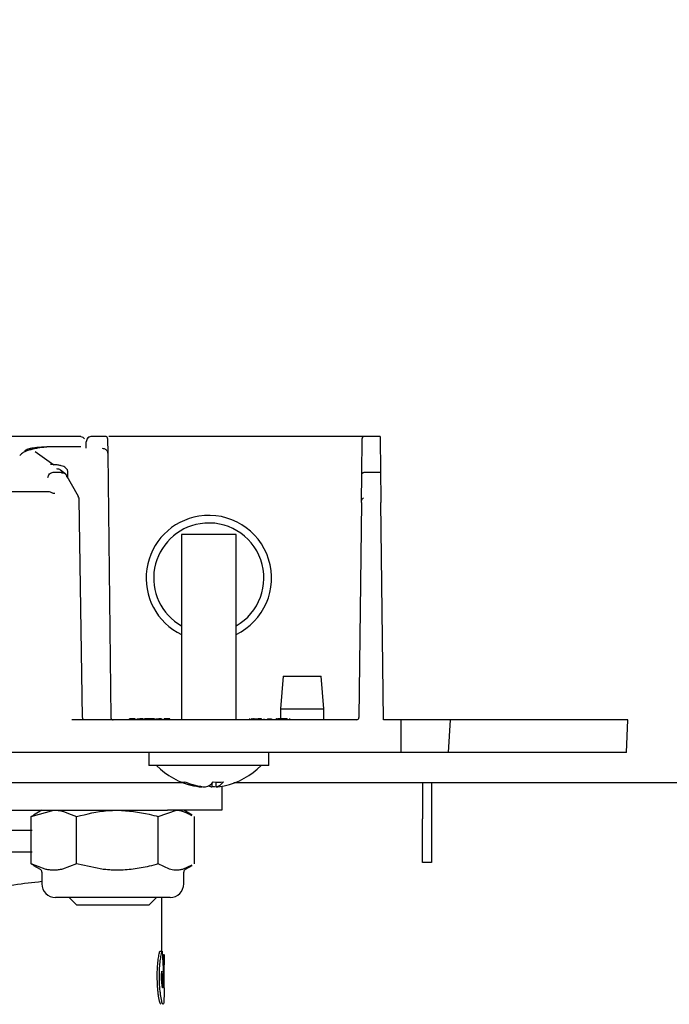
# Model space of a CAD drawing. Units: millimetres. Extents: x 0 to 210, y 0 to 297.
# Drawn here: x 53 to 56, y 233 to 238 of the extents above; entities that cross this region are included whole.
import ezdxf

# ---------------------------------------------------------------- set-up
doc = ezdxf.new("R2010")
doc.units = ezdxf.units.MM
doc.styles.add('SLDTEXTSTYLE0', font='TXT', dxfattribs={"width": 0.75})
doc.dimstyles.new('SLDDIMSTYLE3', dxfattribs={"dimtxt": 3.5, "dimasz": 3.302, "dimexe": 0, "dimexo": 0.0625, "dimgap": 0.875, "dimtad": 1, "dimlfac": 20, "dimrnd": 1e-09, "dimzin": 12, "dimdsep": 46, "dimtxsty": 'SLDTEXTSTYLE0', "dimsah": 1, "dimcen": 0.09, "dimadec": 0, "dimazin": 3, "dimtfac": 1, "dimtofl": 0, "dimtmove": 0, "dimatfit": 3, "dimfxl": 1, "dimfrac": 2, "dimtolj": 1, "dimtzin": 12, "dimarcsym": 0})
doc.dimstyles.new('SLDDIMSTYLE4', dxfattribs={"dimtxt": 3.5, "dimasz": 3.302, "dimexe": 0, "dimexo": 0.0625, "dimgap": 0.875, "dimtad": 1, "dimdec": 1, "dimlfac": 20, "dimrnd": 1e-09, "dimzin": 12, "dimdsep": 46, "dimtxsty": 'SLDTEXTSTYLE0', "dimsah": 1, "dimcen": 0.09, "dimadec": 0, "dimazin": 3, "dimtfac": 1, "dimtdec": 1, "dimtofl": 0, "dimtmove": 0, "dimatfit": 3, "dimfxl": 1, "dimfrac": 2, "dimtolj": 1, "dimtzin": 12, "dimarcsym": 0})

# ---------------------------------------------------------------- blocks, each defined once
blk = doc.blocks.new('_D_4')
at = {"color": 7, "linetype": 'Continuous', "lineweight": 0}
for p, q in [((50.7157, 233.5849), (50.7157, 215.3774)), ((89.7157, 233.5849), (89.7157, 215.3774)), ((89.7157, 216.3774), (50.7157, 216.3774))]:
    blk.add_line(p, q, dxfattribs=at)
at = {"color": 7, "linetype": 'Continuous', "lineweight": 18}
for points in [[(50.7157, 216.3774), (54.0177, 215.8774), (54.0177, 216.8774)], [(89.7157, 216.3774), (86.4137, 216.8774), (86.4137, 215.8774)]]:
    blk.add_solid(points, dxfattribs=at)
at = {"color": 7, "linetype": 'Continuous', "lineweight": 18, "insert": (66.3365, 220.8891), "char_height": 3.5, "attachment_point": 1, "style": 'SLDTEXTSTYLE0'}
blk.add_mtext('780', dxfattribs=at)
blk = doc.blocks.new('_D_5')
at = {"color": 7, "linetype": 'Continuous', "lineweight": 0}
for p, q in [((47.238, 269.3895), (47.238, 207.3471)), ((91.4657, 234.4488), (91.4657, 207.3471)), ((47.238, 208.3471), (91.4657, 208.3471))]:
    blk.add_line(p, q, dxfattribs=at)
at = {"color": 7, "linetype": 'Continuous', "lineweight": 18}
for points in [[(47.238, 208.3471), (50.54, 207.8471), (50.54, 208.8471)], [(91.4657, 208.3471), (88.1637, 208.8471), (88.1637, 207.8471)]]:
    blk.add_solid(points, dxfattribs=at)
at = {"color": 7, "linetype": 'Continuous', "lineweight": 18, "insert": (63.5331, 212.8588), "char_height": 3.5, "attachment_point": 1, "style": 'SLDTEXTSTYLE0'}
blk.add_mtext('884,6', dxfattribs=at)

msp = doc.modelspace()

# ---------------------------------------------------------------- linework, layer by layer
at = {"color": 7, "linetype": 'Continuous', "lineweight": 25}
for p, q in [((53.72938, 236.00457), (52.90202, 236.00457)), ((53.77938, 236.00421), (53.77938, 236.00457)), ((53.82956, 236.00457), (53.77938, 236.00457)), ((53.82956, 236.00457), (53.82702, 236.00421)), ((53.82999, 236.00455), (53.82938, 236.00457)), ((53.85184, 235.99469), (53.85264, 235.92574)), ((54.9933, 236.00457), (53.87684, 236.00457)), ((55.01638, 235.82959), (55.0183, 235.99469)), ((55.0283, 236.00443), (55.0283, 236.00457)), ((55.10047, 236.00457), (55.0283, 236.00457)), ((55.10047, 236.00457), (55.10047, 236.00443)), ((55.10047, 236.00443), (55.1024, 235.83901)), ((53.72907, 235.95668), (53.57399, 235.95668)), ((53.75405, 235.95111), (53.75438, 235.97986)), ((53.60484, 235.87299), (53.52051, 235.93323)), ((53.85264, 235.92574), (53.86675, 234.71446)), ((53.59799, 235.87619), (53.59203, 235.87603)), ((53.65652, 235.83426), (53.63654, 235.84943)), ((53.60261, 235.83955), (53.64038, 235.83965)), ((53.64038, 235.83965), (53.64167, 235.83969)), ((53.71816, 235.72798), (53.66008, 235.83115)), ((53.67024, 235.81309), (53.66991, 235.84192)), ((55.01493, 235.70501), (55.01638, 235.82959)), ((55.1024, 235.83901), (55.02637, 235.83901)), ((55.1024, 235.83901), (55.10375, 235.72273)), ((53.586, 235.75014), (53.04544, 235.75014)), ((53.73745, 234.71442), (53.72223, 235.71628)), ((55.10375, 235.72266), (55.10375, 235.72273)), ((55.10375, 235.72266), (55.10401, 235.7005)), ((55.01487, 235.7005), (55.0034, 234.71446)), ((55.01487, 235.7005), (55.01493, 235.70501)), ((55.1156, 234.70457), (55.10401, 235.7005)), ((54.1907, 235.55457), (54.1907, 234.70457)), ((54.35979, 235.55457), (54.1907, 235.55457)), ((54.4407, 235.55457), (54.35979, 235.55457)), ((54.4407, 234.70457), (54.4407, 235.55457)), ((54.656, 234.90473), (54.64349, 234.75457)), ((54.84349, 234.75457), (54.83097, 234.90473)), ((54.64349, 234.75457), (54.64349, 234.70957)), ((54.64349, 234.75457), (54.84349, 234.75457)), ((54.84349, 234.70457), (54.84349, 234.75457)), ((53.72045, 234.70457), (53.6876, 234.70457)), ((54.9934, 234.70457), (53.72045, 234.70457)), ((53.95206, 234.70457), (53.95206, 234.70957)), ((53.95731, 234.70457), (53.95731, 234.70957)), ((53.96256, 234.70957), (53.95731, 234.70957)), ((53.96256, 234.70457), (53.96256, 234.70957)), ((53.97831, 234.70957), (53.96256, 234.70957)), ((53.97831, 234.70457), (53.97831, 234.70957)), ((53.98687, 234.70974), (53.98687, 234.70457)), ((53.99212, 234.70974), (53.99212, 234.7097)), ((53.99212, 234.7097), (53.99212, 234.70957)), ((53.99737, 234.70976), (53.99737, 234.70957)), ((53.9999, 234.70457), (53.9999, 234.70957)), ((54.00445, 234.70957), (53.9999, 234.70957)), ((54.00262, 234.70957), (54.00262, 234.70976)), ((54.00445, 234.70457), (54.00445, 234.70957)), ((54.00787, 234.70957), (54.00787, 234.70974)), ((54.01162, 234.70957), (54.00996, 234.70957)), ((54.01162, 234.70457), (54.01162, 234.70957)), ((54.01424, 234.70957), (54.01162, 234.70957)), ((54.01424, 234.70957), (54.01424, 234.70457)), ((54.01757, 234.70457), (54.01757, 234.70957)), ((54.06343, 234.70957), (54.02037, 234.70957)), ((54.06405, 234.70457), (54.06405, 234.70957)), ((54.06667, 234.70457), (54.06667, 234.70957)), ((54.06868, 234.70957), (54.06667, 234.70957)), ((54.07218, 234.70973), (54.07218, 234.70457)), ((54.08793, 234.70457), (54.08793, 234.70973)), ((54.0924, 234.70957), (54.0888, 234.70957)), ((54.0924, 234.70457), (54.0924, 234.70957)), ((54.09695, 234.70957), (54.0924, 234.70957)), ((54.09695, 234.70457), (54.09695, 234.70957)), ((54.09887, 234.70957), (54.09887, 234.70457)), ((54.10081, 234.70957), (54.10081, 234.70707)), ((54.11081, 234.70457), (54.11081, 234.70957)), ((54.13706, 234.70957), (54.11081, 234.70957)), ((54.13706, 234.70457), (54.13706, 234.70957)), ((54.50206, 234.70977), (54.50206, 234.70457)), ((54.51261, 234.70957), (54.51261, 234.70982)), ((54.5134, 234.70973), (54.5134, 234.70457)), ((54.51865, 234.70971), (54.51865, 234.70957)), ((54.5239, 234.70957), (54.5239, 234.70971)), ((54.52774, 234.7097), (54.52774, 234.70957)), ((54.52875, 234.70457), (54.52875, 234.70957)), ((54.53299, 234.70957), (54.53299, 234.7097)), ((54.53824, 234.70457), (54.53824, 234.70973)), ((54.54149, 234.70457), (54.54149, 234.70957)), ((54.55513, 234.70957), (54.54149, 234.70957)), ((54.55513, 234.70457), (54.55513, 234.70957)), ((54.55776, 234.70957), (54.55513, 234.70957)), ((54.55776, 234.70457), (54.55776, 234.70957)), ((54.56826, 234.70957), (54.56826, 234.70457)), ((54.58669, 234.70977), (54.58669, 234.70957)), ((54.58669, 234.70457), (54.58669, 234.70957)), ((54.59194, 234.7097), (54.59194, 234.70957)), ((54.59719, 234.70957), (54.59719, 234.7097)), ((54.60244, 234.70957), (54.60244, 234.70457)), ((54.62375, 234.70973), (54.62375, 234.70457)), ((54.62612, 234.70957), (54.6248, 234.70957)), ((54.62612, 234.70957), (54.62621, 234.70957)), ((54.629, 234.7097), (54.629, 234.70957)), ((54.6325, 234.70457), (54.6325, 234.70957)), ((54.63513, 234.70957), (54.6325, 234.70957)), ((54.63513, 234.70457), (54.63513, 234.70957)), ((54.64763, 234.70957), (54.63513, 234.70957)), ((54.63556, 234.70957), (54.63556, 234.7097)), ((54.64763, 234.70957), (54.64763, 234.70457)), ((54.64931, 234.70457), (54.64931, 234.70957)), ((54.65254, 234.70957), (54.64931, 234.70957)), ((54.65254, 234.70957), (54.65254, 234.70457)), ((54.65709, 234.70957), (54.65254, 234.70957)), ((54.65709, 234.70457), (54.65709, 234.70957)), ((54.6584, 234.70957), (54.65709, 234.70957)), ((54.6584, 234.70957), (54.6584, 234.70457)), ((54.67204, 234.70957), (54.6584, 234.70957)), ((54.66081, 234.70973), (54.66081, 234.70957)), ((54.66606, 234.7097), (54.66606, 234.70957)), ((54.67204, 234.70457), (54.67204, 234.70957)), ((54.67467, 234.70957), (54.67204, 234.70957)), ((54.67467, 234.70957), (54.67467, 234.70457)), ((54.68706, 234.70457), (54.68706, 234.70973)), ((55.19755, 234.70457), (55.1156, 234.70457)), ((55.19777, 234.55457), (55.19755, 234.70457)), ((55.42132, 234.70457), (55.19755, 234.70457)), ((55.42132, 234.70457), (55.41304, 234.55457)), ((56.23603, 234.70457), (55.42132, 234.70457)), ((56.22998, 234.55457), (56.23602, 234.7045)), ((55.19777, 234.55457), (51.93882, 234.55457)), ((54.0407, 234.55457), (54.0407, 234.49457)), ((54.5907, 234.49457), (54.5907, 234.55457)), ((55.41304, 234.55457), (55.19777, 234.55457)), ((56.22998, 234.55457), (55.41304, 234.55457)), ((54.4127, 234.49457), (54.0407, 234.49457)), ((54.5907, 234.49457), (54.4127, 234.49457)), ((54.20117, 234.41457), (50.88542, 234.41457)), ((54.33027, 234.41314), (54.33027, 234.39643)), ((54.34791, 234.41879), (54.34791, 234.39643)), ((86.00115, 234.41457), (54.43023, 234.41457)), ((55.2957, 234.41457), (55.2957, 234.2506)), ((55.3357, 234.41457), (55.3357, 234.2506)), ((54.28349, 234.39836), (54.28349, 234.39643)), ((54.3757, 234.39997), (54.3757, 234.28957)), ((51.1257, 234.28957), (54.1257, 234.28957)), ((53.50121, 234.26054), (53.60535, 234.28957)), ((53.5507, 234.28957), (53.51186, 234.26714)), ((54.08399, 234.26054), (54.16709, 234.28957)), ((54.3757, 234.28957), (54.1257, 234.28957)), ((54.23954, 234.26714), (54.2007, 234.28957)), ((53.51311, 234.26499), (53.50121, 234.26054)), ((53.50121, 234.0436), (53.50121, 234.26054)), ((53.7095, 234.0436), (53.7095, 234.26054)), ((54.08399, 234.0436), (54.08399, 234.26054)), ((54.25019, 234.0436), (54.25019, 234.26054)), ((55.2957, 234.0506), (55.2957, 234.2506)), ((55.3357, 234.2506), (55.3357, 234.0506)), ((53.56557, 234.01908), (53.50121, 234.0436)), ((53.50121, 234.0436), (53.51318, 234.03788)), ((53.7095, 234.0436), (53.64514, 234.01908)), ((53.82521, 234.01908), (53.7095, 234.0436)), ((54.13534, 234.01908), (54.08399, 234.0436)), ((55.3357, 234.0506), (55.2957, 234.0506)), ((53.51247, 234.03664), (53.54289, 234.01908)), ((53.5507, 234.00555), (53.5507, 233.95207)), ((54.23822, 234.03788), (54.19884, 234.01908)), ((54.2007, 233.95207), (54.2007, 234.00555)), ((54.20851, 234.01908), (54.23893, 234.03664)), ((53.61375, 233.88957), (53.6132, 233.88957)), ((54.1382, 233.88957), (53.61375, 233.88957)), ((53.6757, 233.88957), (53.6757, 233.88909)), ((53.6757, 233.88909), (53.71023, 233.85457)), ((53.8757, 233.88909), (53.6757, 233.88909)), ((54.0757, 233.88909), (53.8757, 233.88909)), ((54.04118, 233.85457), (54.0757, 233.88909)), ((54.0757, 233.88909), (54.0757, 233.88957)), ((54.1007, 233.64276), (54.1007, 233.88957)), ((53.8757, 233.85457), (53.71023, 233.85457)), ((54.04118, 233.85457), (53.8757, 233.85457)), ((54.09155, 233.64276), (54.10161, 233.64276)), ((54.10161, 233.64276), (54.10908, 233.50817)), ((54.11057, 233.62818), (54.10722, 233.62173)), ((54.10722, 233.62173), (54.10888, 233.57898)), ((54.11057, 233.62818), (54.1107, 233.58061)), ((54.10049, 233.55216), (54.10596, 233.47565)), ((54.1107, 233.47507), (54.1107, 233.58532)), ((54.09933, 233.52562), (54.09963, 233.54068)), ((54.10927, 233.52155), (54.10908, 233.50817)), ((54.10932, 233.53709), (54.10927, 233.52155)), ((54.10596, 233.47565), (54.10421, 233.47565)), ((54.10479, 233.47446), (54.10543, 233.47446)), ((54.10543, 233.47446), (54.10491, 233.47422)), ((54.10596, 233.47565), (54.10543, 233.47446))]:
    msp.add_line(p, q, dxfattribs=at)
at = {"color": 7, "linetype": 'Continuous', "lineweight": 25, "flags": 128}
msp.add_lwpolyline([(54.34305, 234.39772), (54.34227, 234.39763), (54.33027, 234.39643)], dxfattribs=at)
at = {"color": 7, "linetype": 'Continuous', "lineweight": 25}
for centre, radius, start, end in [((54.3157, 235.35457), 0.2875, 99.1229, 244.22772), ((54.3157, 235.35457), 0.2875, 295.77064, 99.1229), ((54.3157, 235.35457), 0.2525, 99.1229, 240.32602), ((54.3157, 235.35457), 0.2525, 299.67205, 99.1229), ((54.9934, 234.71457), 0.01, 270, 359.333), ((54.3157, 234.73257), 0.338, 224.76027, 257.8965), ((54.3157, 234.73257), 0.338, 282.1035, 315.23973), ((54.19873, 234.45812), 0.03958, 257.12726, 282.87274), ((54.30734, 234.69405), 0.29858, 246.84103, 265.41758), ((54.32498, 234.69405), 0.29858, 246.84103, 265.41758), ((54.28369, 234.46152), 0.06739, 284.99202, 321.45891), ((54.34133, 234.44649), 0.05127, 240.00795, 257.54785), ((54.35979, 234.69357), 0.27503, 265.1208, 274.8792), ((54.33048, 234.46152), 0.06739, 284.99202, 321.45891), ((54.3244, 234.69191), 0.29642, 274.54958, 282.10724), ((53.53508, 234.00555), 0.01563, 0, 60), ((54.21633, 234.00555), 0.01563, 120, 180), ((53.6132, 233.95207), 0.0625, 180, 270), ((54.1382, 233.95207), 0.0625, 270, 0)]:
    msp.add_arc(centre, radius, start, end, dxfattribs=at)
for points, knots in [([(53.74533, 235.99377), (53.74355, 235.99572), (53.73969, 235.99993), (53.73299, 236.00184), (53.72938, 236.00287)], [0, 0, 0, 0, 0.4623214, 1, 1, 1, 1]), ([(53.77938, 236.00421), (53.77625, 236.00388), (53.77145, 236.00339), (53.76566, 236.00036), (53.76167, 235.99723), (53.75845, 235.99333), (53.75531, 235.98767), (53.75475, 235.98294), (53.75438, 235.97986)], [0, 0, 0, 0, 0.2396147, 0.368462, 0.5, 0.631538, 0.7603853, 1, 1, 1, 1]), ([(53.82956, 236.00457), (53.8297, 236.00457), (53.82999, 236.00456), (53.83027, 236.00452), (53.83042, 236.0045)], [0, 0, 0, 0, 0.4995474, 1, 1, 1, 1]), ([(53.84184, 236.00457), (53.84154, 236.00457), (53.84108, 236.00457), (53.83767, 236.00457), (53.8346, 236.00457), (53.83197, 236.00457), (53.83028, 236.00457), (53.82956, 236.00457)], [0, 0, 0, 0, 0.4999973, 0.7500119, 0.9056333, 0.9599275, 1, 1, 1, 1]), ([(53.87684, 236.00457), (53.87216, 236.00457), (53.86484, 236.00457), (53.85911, 236.00457), (53.85705, 236.00457)], [0, 0, 0, 0, 0.63970252, 1, 1, 1, 1]), ([(55.0283, 236.00457), (55.02777, 236.00457), (55.02672, 236.00457), (55.01863, 236.00457), (55.00706, 236.00457), (54.99789, 236.00457), (54.9933, 236.00457)], [0, 0, 0, 0, 0.2500261, 0.5, 0.7499738, 1, 1, 1, 1]), ([(55.0283, 236.00443), (55.02705, 236.0043), (55.02513, 236.0041), (55.02281, 236.00289), (55.02122, 236.00163), (55.01993, 236.00008), (55.01867, 235.99781), (55.01845, 235.99592), (55.0183, 235.99469)], [0, 0, 0, 0, 0.2396146, 0.3684618, 0.4999997, 0.6315376, 0.760385, 1, 1, 1, 1]), ([(53.57414, 235.95545), (53.56696, 235.95491), (53.5524, 235.9538), (53.5304, 235.9505), (53.50928, 235.94608), (53.4901, 235.94072), (53.4739, 235.93463), (53.45666, 235.92602), (53.45224, 235.91933), (53.4493, 235.91487)], [0, 0, 0, 0, 0.11848, 0.2403506, 0.364174, 0.4904963, 0.6172299, 0.7453248, 1, 1, 1, 1]), ([(53.47724, 235.93284), (53.47576, 235.93425), (53.4728, 235.93706), (53.47499, 235.94135), (53.48186, 235.94542), (53.49366, 235.94908), (53.50965, 235.95217), (53.52911, 235.95447), (53.55098, 235.95599), (53.56642, 235.95618), (53.57414, 235.95627)], [0, 0, 0, 0, 0.1250211, 0.2500252, 0.3750106, 0.5000147, 0.625021, 0.7500051, 0.8749916, 1, 1, 1, 1]), ([(53.82765, 235.95003), (53.83077, 235.94971), (53.83557, 235.94921), (53.84136, 235.94619), (53.84535, 235.94306), (53.84858, 235.93918), (53.85172, 235.93352), (53.85228, 235.92881), (53.85264, 235.92574)], [0, 0, 0, 0, 0.23961438, 0.36846182, 0.49999999, 0.63153817, 0.76038561, 1, 1, 1, 1]), ([(53.66991, 235.84191), (53.66968, 235.84413), (53.66918, 235.84887), (53.66427, 235.85761), (53.65426, 235.86478), (53.63943, 235.86999), (53.62506, 235.87304), (53.60818, 235.875), (53.59625, 235.87522), (53.59009, 235.87532)], [0, 0, 0, 0, 0.0881159, 0.1880641, 0.4198255, 0.5512214, 0.6914038, 0.8407945, 1, 1, 1, 1]), ([(53.61742, 235.85709), (53.62042, 235.85656), (53.62644, 235.85551), (53.63324, 235.85261), (53.63592, 235.84973), (53.63636, 235.84926)], [0, 0, 0, 0, 0.4558165, 0.9113705, 1, 1, 1, 1]), ([(53.57848, 235.81547), (53.57897, 235.81843), (53.58001, 235.82458), (53.58569, 235.83254), (53.59361, 235.83821), (53.59969, 235.83918), (53.60261, 235.83965)], [0, 0, 0, 0, 0.2409234, 0.5, 0.7590767, 1, 1, 1, 1]), ([(53.64167, 235.83969), (53.64411, 235.83949), (53.64916, 235.83909), (53.65338, 235.83642), (53.65557, 235.83503)], [0, 0, 0, 0, 0.4823669, 1, 1, 1, 1]), ([(53.65557, 235.83503), (53.65685, 235.83391), (53.6594, 235.83168), (53.66212, 235.82739), (53.66393, 235.82277), (53.66431, 235.81952), (53.66449, 235.81794)], [0, 0, 0, 0, 0.2589896, 0.5155352, 0.7640643, 1, 1, 1, 1]), ([(55.01638, 235.82959), (55.01645, 235.83042), (55.01659, 235.83193), (55.01759, 235.83423), (55.0194, 235.83658), (55.02247, 235.83859), (55.02508, 235.83887), (55.02637, 235.83901)], [0, 0, 0, 0, 0.1676257, 0.3071063, 0.5008662, 0.7526291, 1, 1, 1, 1]), ([(53.60997, 235.74236), (53.60864, 235.74197), (53.60595, 235.74118), (53.59798, 235.74463), (53.59082, 235.74751), (53.58586, 235.74951)], [0, 0, 0, 0, 0.2322401, 0.4677034, 1, 1, 1, 1]), ([(53.72212, 235.7119), (53.72202, 235.71489), (53.7218, 235.72104), (53.71847, 235.72703), (53.71676, 235.73011)], [0, 0, 0, 0, 0.4856126, 1, 1, 1, 1]), ([(55.01493, 235.70501), (55.01508, 235.70655), (55.01543, 235.70996), (55.01764, 235.71476), (55.021, 235.71939), (55.02362, 235.72152), (55.02503, 235.72266)], [0, 0, 0, 0, 0.1870587, 0.4145713, 0.6850563, 1, 1, 1, 1]), ([(53.7404, 234.70748), (53.73995, 234.70799), (53.73905, 234.70901), (53.73781, 234.71134), (53.73759, 234.71326), (53.73745, 234.7145)], [0, 0, 0, 0, 0.2631304, 0.5210804, 1, 1, 1, 1]), ([(53.60535, 234.28957), (53.60782, 234.28954), (53.64299, 234.28913), (53.67746, 234.27431), (53.7095, 234.26054)], [0, 0, 0, 0, 0.0702148, 1, 1, 1, 1]), ([(53.7095, 234.26054), (53.75633, 234.27229), (53.81808, 234.28778), (53.88144, 234.28922), (53.89674, 234.28957)], [0, 0, 0, 0, 0.75852669, 1, 1, 1, 1]), ([(53.89674, 234.28957), (53.94599, 234.28602), (54.00939, 234.28145), (54.07037, 234.26436), (54.08399, 234.26054)], [0, 0, 0, 0, 0.77676655, 1, 1, 1, 1]), ([(54.16709, 234.28957), (54.16906, 234.28954), (54.1931, 234.28924), (54.21667, 234.27659), (54.2383, 234.26499)], [0, 0, 0, 0, 0.0819575, 1, 1, 1, 1]), ([(53.50619, 234.19707), (53.50438, 234.19707), (53.44919, 234.19707), (53.34009, 234.19707), (53.19618, 234.19707), (53.04704, 234.19707), (52.85667, 234.19707), (52.6257, 234.19707), (52.39473, 234.19707), (52.20435, 234.19707), (52.05526, 234.19707), (51.91113, 234.19707), (51.79716, 234.19707), (51.73798, 234.19707), (51.73175, 234.19707)], [0, 0, 0, 0, 0.0043635, 0.133118, 0.1962317, 0.2593588, 0.3804053, 0.4946109, 0.6088166, 0.7298631, 0.7929768, 0.8561039, 0.9848583, 1, 1, 1, 1]), ([(53.50619, 234.09707), (53.46823, 234.09707), (53.36243, 234.09707), (53.15429, 234.09707), (52.89593, 234.09707), (52.62569, 234.09707), (52.3555, 234.09707), (52.09702, 234.09707), (51.88437, 234.09707), (51.77465, 234.09707), (51.73268, 234.09707)], [0, 0, 0, 0, 0.0779364, 0.2172281, 0.3565197, 0.4958114, 0.6351031, 0.7743947, 0.9136864, 1, 1, 1, 1]), ([(54.08399, 234.0436), (54.07038, 234.0398), (54.03235, 234.02919), (53.99333, 234.02303), (53.96828, 234.01908)], [0, 0, 0, 0, 0.3579552, 1, 1, 1, 1]), ([(53.60535, 234.01457), (53.60289, 234.0146), (53.59501, 234.01471), (53.58172, 234.01587), (53.57096, 234.01801), (53.56557, 234.01908)], [0, 0, 0, 0, 0.1856399, 0.5923013, 1, 1, 1, 1]), ([(53.64514, 234.01908), (53.63854, 234.01777), (53.62532, 234.01515), (53.61202, 234.01476), (53.60535, 234.01457)], [0, 0, 0, 0, 0.4990543, 1, 1, 1, 1]), ([(53.89674, 234.01457), (53.88911, 234.01466), (53.87382, 234.01485), (53.84995, 234.01631), (53.83378, 234.01812), (53.82521, 234.01908)], [0, 0, 0, 0, 0.3194181, 0.6393595, 1, 1, 1, 1]), ([(53.96828, 234.01908), (53.95642, 234.01777), (53.93264, 234.01515), (53.90872, 234.01476), (53.89674, 234.01457)], [0, 0, 0, 0, 0.4990543, 1, 1, 1, 1]), ([(54.16709, 234.01457), (54.16512, 234.0146), (54.15884, 234.01471), (54.14823, 234.01587), (54.13964, 234.01801), (54.13534, 234.01908)], [0, 0, 0, 0, 0.1856399, 0.5923013, 1, 1, 1, 1]), ([(54.19884, 234.01908), (54.19357, 234.01777), (54.18302, 234.01515), (54.17241, 234.01476), (54.16709, 234.01457)], [0, 0, 0, 0, 0.4990543, 1, 1, 1, 1]), ([(52.89909, 233.84193), (52.99105, 233.86427), (53.17393, 233.90871), (53.3967, 233.94631), (53.50856, 233.95898), (53.55016, 233.9637)], [0, 0, 0, 0, 0.3884855, 0.7725532, 1, 1, 1, 1]), ([(54.08308, 233.59896), (54.08439, 233.6084), (54.0871, 233.62792), (54.09004, 233.63771), (54.09155, 233.64276)], [0, 0, 0, 0, 0.4836572, 1, 1, 1, 1]), ([(54.0932, 233.59896), (54.0945, 233.6084), (54.0972, 233.62792), (54.10011, 233.63771), (54.10161, 233.64276)], [0, 0, 0, 0, 0.48366254, 1, 1, 1, 1]), ([(54.07935, 233.52873), (54.07951, 233.54159), (54.07983, 233.56696), (54.08201, 233.58839), (54.08308, 233.59896)], [0, 0, 0, 0, 0.5070923, 1, 1, 1, 1]), ([(54.08949, 233.52873), (54.08965, 233.54159), (54.08997, 233.56696), (54.09214, 233.58839), (54.0932, 233.59896)], [0, 0, 0, 0, 0.5071044, 1, 1, 1, 1]), ([(54.09963, 233.54068), (54.09973, 233.54278), (54.09994, 233.54704), (54.10031, 233.55044), (54.10049, 233.55216)], [0, 0, 0, 0, 0.4940512, 1, 1, 1, 1]), ([(54.10888, 233.57898), (54.10901, 233.57201), (54.10926, 233.55854), (54.1093, 233.54408), (54.10932, 233.53709)], [0, 0, 0, 0, 0.5166884, 1, 1, 1, 1]), ([(54.08542, 233.43674), (54.08455, 233.44313), (54.08283, 233.45568), (54.08009, 233.48597), (54.07965, 233.51159), (54.07935, 233.52873)], [0, 0, 0, 0, 0.25493466, 0.50163891, 1, 1, 1, 1]), ([(54.09552, 233.43674), (54.09466, 233.44313), (54.09295, 233.45568), (54.09024, 233.48597), (54.08979, 233.51159), (54.08949, 233.52873)], [0, 0, 0, 0, 0.254942, 0.501639, 1, 1, 1, 1]), ([(54.10121, 233.48952), (54.10069, 233.49479), (54.09992, 233.50257), (54.09941, 233.51563), (54.09936, 233.52226), (54.09933, 233.52562)], [0, 0, 0, 0, 0.50768807, 0.75072612, 1, 1, 1, 1]), ([(54.10491, 233.47422), (54.10428, 233.47489), (54.103, 233.47624), (54.10181, 233.48506), (54.10121, 233.48952)], [0, 0, 0, 0, 0.4937834, 1, 1, 1, 1]), ([(54.1107, 233.47507), (54.1107, 233.46785), (54.1107, 233.45308), (54.11055, 233.44105), (54.11047, 233.43489)], [0, 0, 0, 0, 0.4881185, 1, 1, 1, 1]), ([(54.09598, 233.39939), (54.09439, 233.40086), (54.09119, 233.40381), (54.08734, 233.42577), (54.08542, 233.43674)], [0, 0, 0, 0, 0.5000067, 1, 1, 1, 1]), ([(54.10601, 233.39939), (54.10443, 233.40086), (54.10126, 233.40381), (54.09743, 233.42577), (54.09552, 233.43674)], [0, 0, 0, 0, 0.5000065, 1, 1, 1, 1]), ([(54.11047, 233.43489), (54.11035, 233.42943), (54.11009, 233.41855), (54.10901, 233.403), (54.10723, 233.40085), (54.10601, 233.39939)], [0, 0, 0, 0, 0.2423902, 0.4831886, 1, 1, 1, 1])]:
    msp.add_open_spline(points, degree=3, knots=knots, dxfattribs=at)
for points in [[(53.77938, 236.00457), (53.77613, 236.0042), (53.76962, 236.00346), (53.7614, 235.99776), (53.7556, 235.9896), (53.75479, 235.98311), (53.75438, 235.97986)], [(53.85184, 235.99469), (53.85168, 235.99599), (53.85135, 235.99859), (53.84903, 236.00185), (53.84574, 236.00413), (53.84314, 236.00442), (53.84184, 236.00457)], [(55.0283, 236.00457), (55.027, 236.00442), (55.0244, 236.00413), (55.02111, 236.00185), (55.01879, 235.99859), (55.01846, 235.99599), (55.0183, 235.99469)], [(53.64038, 235.83763), (53.64264, 235.83771), (53.64715, 235.83786), (53.65336, 235.83586), (53.65869, 235.83246), (53.66101, 235.82911), (53.66216, 235.82744)], [(54.65599, 234.90457), (54.6573, 234.90457), (54.65993, 234.90457), (54.68017, 234.90457), (54.70909, 234.90457), (54.74349, 234.90457), (54.77788, 234.90457), (54.80681, 234.90457), (54.82704, 234.90457), (54.82967, 234.90457), (54.83099, 234.90457)], [(53.86675, 234.71446), (53.86691, 234.71316), (53.86724, 234.71056), (53.86955, 234.7073), (53.87284, 234.70502), (53.87545, 234.70472), (53.87675, 234.70457)], [(53.95731, 234.70957), (53.95707, 234.70957), (53.95658, 234.70957), (53.95535, 234.70957), (53.95385, 234.70957), (53.95266, 234.70957), (53.95206, 234.70957)], [(53.99475, 234.70957), (53.99543, 234.70957), (53.99681, 234.70957), (53.99872, 234.70957), (54.0004, 234.70957), (54.00118, 234.70957), (54.00157, 234.70957)], [(54.00227, 234.70957), (54.00237, 234.70957), (54.00257, 234.70957), (54.00265, 234.70957), (54.00256, 234.70957), (54.0023, 234.70957), (54.00187, 234.70957), (54.00132, 234.70957), (54.00068, 234.70957), (54.00022, 234.70957), (54, 234.70957)], [(54.00996, 234.70957), (54.00894, 234.70957), (54.00691, 234.70957), (54.00527, 234.70957), (54.00445, 234.70957)], [(54.07232, 234.70957), (54.07225, 234.70957), (54.0721, 234.70957), (54.07237, 234.70957), (54.07298, 234.70957), (54.07393, 234.70957), (54.07519, 234.70957), (54.07667, 234.70957), (54.07832, 234.70957), (54.07948, 234.70957), (54.08005, 234.70957)], [(54.08005, 234.70957), (54.08074, 234.70957), (54.08211, 234.70957), (54.08404, 234.70957), (54.08569, 234.70957), (54.08695, 234.70957), (54.08775, 234.70957), (54.08801, 234.70957), (54.08777, 234.70957), (54.08717, 234.70957), (54.08687, 234.70957)], [(54.09887, 234.70957), (54.09848, 234.70957), (54.09769, 234.70957), (54.097, 234.70957), (54.09669, 234.70957), (54.09686, 234.70957), (54.09695, 234.70957)], [(54.51379, 234.70957), (54.51358, 234.70957), (54.51316, 234.70957), (54.51408, 234.70957), (54.516, 234.70957), (54.51875, 234.70957), (54.52188, 234.70957), (54.5249, 234.70957), (54.52745, 234.70957), (54.52832, 234.70957), (54.52875, 234.70957)], [(54.52044, 234.70957), (54.52078, 234.70957), (54.52147, 234.70957), (54.52234, 234.70957), (54.52292, 234.70957), (54.52313, 234.70957), (54.52292, 234.70957), (54.52234, 234.70957), (54.52147, 234.70957), (54.52078, 234.70957), (54.52044, 234.70957)], [(54.52875, 234.70957), (54.52971, 234.70957), (54.53163, 234.70957), (54.53438, 234.70957), (54.53666, 234.70957), (54.53745, 234.70957), (54.53785, 234.70957)], [(54.58669, 234.70957), (54.5868, 234.70957), (54.58704, 234.70957), (54.58886, 234.70957), (54.59146, 234.70957), (54.59456, 234.70957), (54.59766, 234.70957), (54.60026, 234.70957), (54.60208, 234.70957), (54.60232, 234.70957), (54.60244, 234.70957)]]:
    msp.add_open_spline(points, degree=3, dxfattribs=at)

# ---------------------------------------------------------------- dimensions: what is measured, and where the dimension line sits
at = {"color": 7, "linetype": 'Continuous', "lineweight": 18}
for base, p1, p2, dimstyle, picture, middle in [((91.4657, 208.34707), (47.23796, 270.38953), (91.4657, 235.4488), 'SLDDIMSTYLE4', '_D_5', (69.35183, 208.34707)), ((50.7157, 216.37741), (89.7157, 234.58491), (50.7157, 234.58491), 'SLDDIMSTYLE3', '_D_4', (70.2157, 216.37741))]:
    dim = msp.add_linear_dim(base=base, p1=p1, p2=p2, dimstyle=dimstyle, dxfattribs=at)
    dim.commit()
    dim.dimension.update_dxf_attribs({"geometry": picture, "text_midpoint": middle, "dimtype": 160})

doc.saveas('drawing.dxf')
